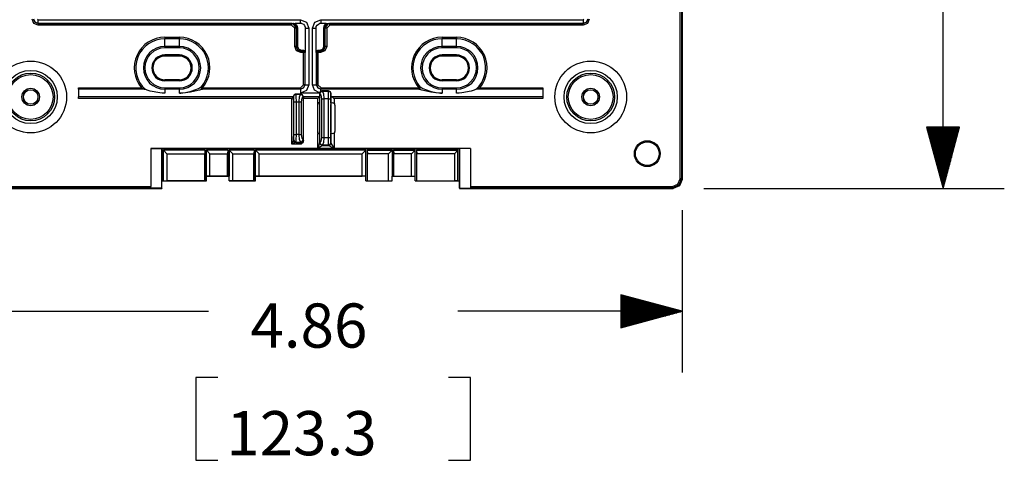
# Model space of a CAD drawing. Extents: x 0 to 11, y 0 to 8.5.
# Drawn here: x 1.1 to 3.1, y 2.7 to 3.6 of the extents above; entities that cross this region are included whole.
import ezdxf

# ---------------------------------------------------------------- set-up
doc = ezdxf.new("R2010")
doc.units = 0
doc.header["$MEASUREMENT"] = 0
doc.layers.add('1', color=7, linetype='Continuous')
doc.styles.add('blockfont', font='simplex.shx')

msp = doc.modelspace()

# ---------------------------------------------------------------- linework, layer by layer
at = {"layer": '1', "color": 2, "linetype": 'Continuous'}
for p, q in [((2.9784, 3.2753), (2.9784, 3.8704)), ((2.9449, 3.4003), (2.9784, 3.2753)), ((3.0119, 3.4003), (2.9449, 3.4003)), ((2.9454, 3.4003), (2.9454, 3.3984)), ((2.9454, 3.4003), (2.9454, 3.3984)), ((2.9474, 3.4003), (2.9474, 3.391)), ((2.9494, 3.4003), (2.9494, 3.3835)), ((2.9514, 3.4003), (2.9514, 3.3761)), ((2.9534, 3.4003), (2.9534, 3.3686)), ((2.9554, 3.4003), (2.9554, 3.3611)), ((2.9574, 3.4003), (2.9574, 3.3537)), ((2.9594, 3.4003), (2.9594, 3.3462)), ((2.9614, 3.4003), (2.9614, 3.3387)), ((2.9634, 3.4003), (2.9634, 3.3313)), ((2.9654, 3.4003), (2.9654, 3.3238)), ((2.9674, 3.4003), (2.9674, 3.3163)), ((2.9694, 3.4003), (2.9694, 3.3089)), ((2.9714, 3.4003), (2.9714, 3.3014)), ((2.9734, 3.4003), (2.9734, 3.2939)), ((2.9754, 3.4003), (2.9754, 3.2865)), ((2.9774, 3.4003), (2.9774, 3.279)), ((2.9784, 3.2753), (3.0119, 3.4003)), ((2.9794, 3.4003), (2.9794, 3.279)), ((2.9814, 3.4003), (2.9814, 3.2865)), ((2.9834, 3.4003), (2.9834, 3.2939)), ((2.9854, 3.4003), (2.9854, 3.3014)), ((2.9874, 3.4003), (2.9874, 3.3089)), ((2.9894, 3.4003), (2.9894, 3.3163)), ((2.9914, 3.4003), (2.9914, 3.3238)), ((2.9934, 3.4003), (2.9934, 3.3313)), ((2.9954, 3.4003), (2.9954, 3.3387)), ((2.9974, 3.4003), (2.9974, 3.3462)), ((2.9994, 3.4003), (2.9994, 3.3537)), ((3.0014, 3.4003), (3.0014, 3.3611)), ((3.0034, 3.4003), (3.0034, 3.3686)), ((3.0054, 3.4003), (3.0054, 3.3761)), ((3.0074, 3.4003), (3.0074, 3.3835)), ((3.0094, 3.4003), (3.0094, 3.391)), ((3.0114, 3.4003), (3.0114, 3.3984)), ((3.0114, 3.4003), (3.0114, 3.3984)), ((2.4904, 3.2753), (3.1034, 3.2753)), ((2.4466, 3.2315), (2.4466, 2.9002)), ((2.4466, 3.0252), (2.3216, 3.0587)), ((2.3216, 3.0587), (2.3216, 2.9917)), ((2.3216, 3.0582), (2.3234, 3.0582)), ((2.3216, 3.0582), (2.3234, 3.0582)), ((2.3216, 3.0562), (2.3309, 3.0562)), ((2.3216, 3.0542), (2.3384, 3.0542)), ((2.3216, 3.0522), (2.3458, 3.0522)), ((2.3216, 3.0502), (2.3533, 3.0502)), ((2.3216, 3.0482), (2.3607, 3.0482)), ((2.3216, 3.0462), (2.3682, 3.0462)), ((2.3216, 3.0442), (2.3757, 3.0442)), ((2.3216, 3.0422), (2.3831, 3.0422)), ((2.3216, 3.0402), (2.3906, 3.0402)), ((2.3216, 3.0382), (2.3981, 3.0382)), ((2.3216, 3.0362), (2.4055, 3.0362)), ((2.3216, 3.0342), (2.413, 3.0342)), ((2.3216, 3.0322), (2.4205, 3.0322)), ((0.9315, 3.0252), (1.4808, 3.0252)), ((2.4466, 3.0252), (1.989, 3.0252)), ((2.3216, 3.0302), (2.4279, 3.0302)), ((2.3216, 3.0282), (2.4354, 3.0282)), ((2.3216, 3.0262), (2.4428, 3.0262)), ((2.3216, 2.9917), (2.4466, 3.0252)), ((2.3216, 3.0242), (2.4428, 3.0242)), ((2.3216, 3.0222), (2.4354, 3.0222)), ((2.3216, 3.0202), (2.4279, 3.0202)), ((2.3216, 3.0182), (2.4205, 3.0182)), ((2.3216, 3.0162), (2.413, 3.0162)), ((2.3216, 3.0142), (2.4055, 3.0142)), ((2.3216, 3.0122), (2.3981, 3.0122)), ((2.3216, 3.0102), (2.3906, 3.0102)), ((2.3216, 3.0082), (2.3831, 3.0082)), ((2.3216, 3.0062), (2.3757, 3.0062)), ((2.3216, 3.0042), (2.3682, 3.0042)), ((2.3216, 3.0022), (2.3607, 3.0022)), ((2.3216, 3.0002), (2.3533, 3.0002)), ((2.3216, 2.9982), (2.3458, 2.9982)), ((2.3216, 2.9962), (2.3384, 2.9962)), ((2.3216, 2.9942), (2.3309, 2.9942)), ((2.3216, 2.9922), (2.3234, 2.9922)), ((2.3216, 2.9922), (2.3234, 2.9922)), ((1.4999, 2.8902), (1.4549, 2.8902)), ((1.4549, 2.8902), (1.4549, 2.7214)), ((2.0149, 2.8902), (1.9699, 2.8902)), ((2.0149, 2.7214), (2.0149, 2.8902)), ((1.4549, 2.7214), (1.4999, 2.7214)), ((1.9699, 2.7214), (2.0149, 2.7214))]:
    msp.add_line(p, q, dxfattribs=at)
at = {"layer": '1', "color": 7, "linetype": 'Continuous'}
for p, q in [((2.4466, 3.7295), (2.4466, 3.294)), ((2.4423, 3.2951), (2.4423, 3.7066)), ((2.4454, 3.7066), (2.4454, 3.2951)), ((1.1246, 3.6119), (1.121, 3.6208)), ((1.1241, 3.6208), (1.1268, 3.6141)), ((1.1269, 3.6142), (1.1242, 3.6208)), ((1.1268, 3.6141), (1.1335, 3.6114)), ((1.1335, 3.6115), (1.1269, 3.6142)), ((1.132, 3.6208), (1.1335, 3.6193)), ((1.1335, 3.6193), (1.6681, 3.6193)), ((1.1335, 3.6138), (1.1335, 3.6193)), ((1.6681, 3.6193), (1.6803, 3.6143)), ((1.6681, 3.6143), (1.6681, 3.6193)), ((1.6681, 3.6116), (1.6681, 3.6143)), ((1.6803, 3.6143), (1.6853, 3.6021)), ((1.6928, 3.6021), (1.6978, 3.6143)), ((1.6978, 3.6143), (1.71, 3.6193)), ((1.71, 3.6193), (1.71, 3.6143)), ((1.71, 3.6193), (2.2445, 3.6193)), ((1.71, 3.6143), (1.71, 3.6116)), ((2.2445, 3.6193), (2.2461, 3.6208)), ((2.2445, 3.6193), (2.2445, 3.6138)), ((2.2512, 3.6142), (2.2445, 3.6115)), ((2.2446, 3.6114), (2.2512, 3.6141)), ((2.2539, 3.6208), (2.2512, 3.6142)), ((2.2512, 3.6141), (2.254, 3.6208)), ((2.2571, 3.6208), (2.2534, 3.6119)), ((1.1335, 3.6083), (1.1246, 3.6119)), ((1.1335, 3.6115), (1.1335, 3.6138)), ((1.1335, 3.6115), (1.1335, 3.6114)), ((1.651, 3.6115), (1.1335, 3.6115)), ((1.1335, 3.6114), (1.1335, 3.6105)), ((1.1335, 3.6114), (1.6501, 3.6114)), ((1.1335, 3.6105), (1.1335, 3.6083)), ((1.6501, 3.6083), (1.1335, 3.6083)), ((1.6501, 3.6114), (1.651, 3.6115)), ((1.6501, 3.6114), (1.6501, 3.6105)), ((1.6501, 3.6105), (1.6501, 3.6083)), ((1.6564, 3.6021), (1.6501, 3.6083)), ((1.651, 3.6115), (1.6515, 3.6116)), ((1.6515, 3.6116), (1.6526, 3.6116)), ((1.6526, 3.6116), (1.6533, 3.6116)), ((1.6532, 3.6109), (1.6595, 3.6021)), ((1.6537, 3.6116), (1.6533, 3.6116)), ((1.6533, 3.6116), (1.6563, 3.6116)), ((1.6564, 3.6105), (1.6537, 3.6116)), ((1.6563, 3.6116), (1.6574, 3.6116)), ((1.6587, 3.6084), (1.6564, 3.6105)), ((1.6564, 3.5648), (1.6564, 3.6021)), ((1.6584, 3.6021), (1.6564, 3.6021)), ((1.6713, 3.6116), (1.6574, 3.6116)), ((1.6574, 3.6116), (1.66, 3.6092)), ((1.6595, 3.6021), (1.6584, 3.6021)), ((1.6602, 3.6056), (1.6587, 3.6084)), ((1.6595, 3.6021), (1.6595, 3.5648)), ((1.6602, 3.6021), (1.6595, 3.6021)), ((1.66, 3.6092), (1.6617, 3.6061)), ((1.6607, 3.6025), (1.6602, 3.6056)), ((1.6607, 3.6025), (1.6602, 3.6021)), ((1.6613, 3.6025), (1.6607, 3.6025)), ((1.6607, 3.5648), (1.6607, 3.6025)), ((1.6623, 3.6025), (1.6613, 3.6025)), ((1.6617, 3.6061), (1.6623, 3.6025)), ((1.6623, 3.6025), (1.6623, 3.5648)), ((1.6713, 3.6116), (1.6743, 3.61)), ((1.6743, 3.61), (1.6765, 3.6076)), ((1.6765, 3.6076), (1.6779, 3.6045)), ((1.6779, 3.6045), (1.6781, 3.6021)), ((1.6781, 3.6021), (1.6781, 3.5553)), ((1.6781, 3.6021), (1.681, 3.6021)), ((1.681, 3.6021), (1.6853, 3.6021)), ((1.6853, 3.6021), (1.6853, 3.487)), ((1.6928, 3.487), (1.6928, 3.6021)), ((1.6928, 3.6021), (1.6971, 3.6021)), ((1.6971, 3.6021), (1.7, 3.6021)), ((1.7, 3.6021), (1.7005, 3.6054)), ((1.7, 3.5553), (1.7, 3.6021)), ((1.7005, 3.6054), (1.7021, 3.6084)), ((1.7021, 3.6084), (1.7047, 3.6106)), ((1.7047, 3.6106), (1.7068, 3.6116)), ((1.7207, 3.6116), (1.7068, 3.6116)), ((1.7158, 3.6025), (1.7164, 3.6061)), ((1.7158, 3.5648), (1.7158, 3.6025)), ((1.7168, 3.6025), (1.7158, 3.6025)), ((1.7164, 3.6061), (1.7182, 3.6094)), ((1.7174, 3.6025), (1.7168, 3.6025)), ((1.7182, 3.6065), (1.7174, 3.6035)), ((1.7174, 3.6035), (1.7174, 3.6025)), ((1.7174, 3.6025), (1.7174, 3.5648)), ((1.7179, 3.6021), (1.7174, 3.6025)), ((1.7186, 3.6021), (1.7179, 3.6021)), ((1.7182, 3.6094), (1.7207, 3.6116)), ((1.7198, 3.6089), (1.7182, 3.6065)), ((1.7186, 3.6021), (1.7244, 3.6107)), ((1.7197, 3.6021), (1.7186, 3.6021)), ((1.7186, 3.5648), (1.7186, 3.6021)), ((1.7217, 3.6021), (1.7197, 3.6021)), ((1.7221, 3.6107), (1.7198, 3.6089)), ((1.7207, 3.6116), (1.7231, 3.6116)), ((1.728, 3.6083), (1.7217, 3.6021)), ((1.7217, 3.6021), (1.7217, 3.5648)), ((1.7248, 3.6116), (1.7221, 3.6107)), ((1.7231, 3.6116), (1.7248, 3.6116)), ((1.7248, 3.6116), (1.725, 3.6116)), ((1.725, 3.6116), (1.7262, 3.6116)), ((1.7262, 3.6116), (1.7266, 3.6116)), ((1.7266, 3.6116), (1.7271, 3.6115)), ((2.2445, 3.6115), (1.7271, 3.6115)), ((1.7271, 3.6115), (1.728, 3.6114)), ((1.728, 3.6114), (2.2446, 3.6114)), ((1.728, 3.6105), (1.728, 3.6114)), ((1.728, 3.6083), (1.728, 3.6105)), ((2.2446, 3.6083), (1.728, 3.6083)), ((2.2445, 3.6138), (2.2445, 3.6115)), ((2.2446, 3.6114), (2.2445, 3.6115)), ((2.2534, 3.6119), (2.2446, 3.6083)), ((2.2446, 3.6105), (2.2446, 3.6114)), ((2.2446, 3.6083), (2.2446, 3.6105)), ((1.3916, 3.5837), (1.3916, 3.5815)), ((1.3916, 3.5837), (1.4212, 3.5837)), ((1.3916, 3.5815), (1.3916, 3.5806)), ((1.4212, 3.5806), (1.3916, 3.5806)), ((1.3916, 3.5767), (1.3916, 3.5806)), ((1.3916, 3.5689), (1.3916, 3.5767)), ((1.4212, 3.5837), (1.4212, 3.5815)), ((1.4212, 3.5815), (1.4212, 3.5806)), ((1.4212, 3.5767), (1.4212, 3.5806)), ((1.4212, 3.5689), (1.4212, 3.5767)), ((1.9569, 3.5837), (1.9569, 3.5815)), ((1.9569, 3.5837), (1.9865, 3.5837)), ((1.9569, 3.5815), (1.9569, 3.5806)), ((1.9569, 3.5767), (1.9569, 3.5806)), ((1.9865, 3.5806), (1.9569, 3.5806)), ((1.9569, 3.5689), (1.9569, 3.5767)), ((1.9865, 3.5837), (1.9865, 3.5815)), ((1.9865, 3.5815), (1.9865, 3.5806)), ((1.9865, 3.5767), (1.9865, 3.5806)), ((1.9865, 3.5689), (1.9865, 3.5767)), ((1.3916, 3.565), (1.3916, 3.5689)), ((1.3916, 3.565), (1.3916, 3.5641)), ((1.4212, 3.565), (1.3916, 3.565)), ((1.3916, 3.5641), (1.3916, 3.5619)), ((1.4212, 3.5619), (1.3916, 3.5619)), ((1.4212, 3.565), (1.4212, 3.5689)), ((1.4212, 3.565), (1.4212, 3.5641)), ((1.4212, 3.5641), (1.4212, 3.5619)), ((1.6584, 3.5648), (1.6564, 3.5648)), ((1.6601, 3.556), (1.6564, 3.5648)), ((1.6595, 3.5648), (1.6584, 3.5648)), ((1.6595, 3.5648), (1.6607, 3.5648)), ((1.6595, 3.5648), (1.6623, 3.5582)), ((1.6691, 3.5523), (1.6601, 3.556)), ((1.6613, 3.5648), (1.6607, 3.5648)), ((1.6623, 3.5648), (1.6613, 3.5648)), ((1.6623, 3.5648), (1.6646, 3.5593)), ((1.6623, 3.5582), (1.6691, 3.5555)), ((1.6646, 3.5593), (1.6702, 3.557)), ((1.6691, 3.5555), (1.6691, 3.5546)), ((1.6702, 3.5555), (1.6691, 3.5555)), ((1.6691, 3.5546), (1.6691, 3.5523)), ((1.6702, 3.557), (1.6702, 3.5559)), ((1.6702, 3.557), (1.6745, 3.557)), ((1.6702, 3.5559), (1.6702, 3.5555)), ((1.6745, 3.5555), (1.6702, 3.5555)), ((1.6743, 3.5555), (1.6743, 3.5546)), ((1.6743, 3.5555), (1.6765, 3.5546)), ((1.6743, 3.5546), (1.6743, 3.5523)), ((1.6744, 3.5555), (1.6766, 3.5546)), ((1.6745, 3.557), (1.6745, 3.5559)), ((1.6745, 3.557), (1.6761, 3.5568)), ((1.6745, 3.5559), (1.6745, 3.5555)), ((1.6756, 3.5553), (1.6745, 3.5555)), ((1.6765, 3.5547), (1.6756, 3.5553)), ((1.6761, 3.5568), (1.6775, 3.556)), ((1.6772, 3.554), (1.6765, 3.5547)), ((1.6765, 3.5546), (1.6774, 3.5523)), ((1.6766, 3.5546), (1.6775, 3.5523)), ((1.6776, 3.5531), (1.6772, 3.554)), ((1.6775, 3.556), (1.6781, 3.5553)), ((1.6781, 3.5541), (1.6778, 3.5527)), ((1.6781, 3.5553), (1.6781, 3.5541)), ((1.7, 3.5553), (1.7012, 3.5564)), ((1.7, 3.5541), (1.7, 3.5553)), ((1.7003, 3.5527), (1.7, 3.5541)), ((1.7008, 3.5539), (1.7004, 3.5529)), ((1.7016, 3.5547), (1.7008, 3.5539)), ((1.7012, 3.5564), (1.7027, 3.5569)), ((1.7025, 3.5553), (1.7016, 3.5547)), ((1.7036, 3.5555), (1.7025, 3.5553)), ((1.7027, 3.5569), (1.7036, 3.557)), ((1.7036, 3.5559), (1.7036, 3.557)), ((1.7036, 3.557), (1.7079, 3.557)), ((1.7036, 3.5555), (1.7036, 3.5559)), ((1.7079, 3.5555), (1.7036, 3.5555)), ((1.7038, 3.5546), (1.7038, 3.5555)), ((1.7038, 3.5523), (1.7038, 3.5546)), ((1.7079, 3.557), (1.7135, 3.5593)), ((1.7079, 3.5559), (1.7079, 3.557)), ((1.7079, 3.5555), (1.7079, 3.5559)), ((1.709, 3.5555), (1.7079, 3.5555)), ((1.709, 3.5555), (1.7158, 3.5582)), ((1.718, 3.556), (1.709, 3.5523)), ((1.709, 3.5546), (1.709, 3.5555)), ((1.709, 3.5523), (1.709, 3.5546)), ((1.7135, 3.5593), (1.7158, 3.5648)), ((1.7158, 3.5582), (1.7186, 3.5648)), ((1.7168, 3.5648), (1.7158, 3.5648)), ((1.7174, 3.5648), (1.7168, 3.5648)), ((1.7174, 3.5648), (1.7186, 3.5648)), ((1.7217, 3.5648), (1.718, 3.556)), ((1.7197, 3.5648), (1.7186, 3.5648)), ((1.7217, 3.5648), (1.7197, 3.5648)), ((1.9569, 3.565), (1.9569, 3.5689)), ((1.9865, 3.565), (1.9569, 3.565)), ((1.9569, 3.5641), (1.9569, 3.565)), ((1.9569, 3.5619), (1.9569, 3.5641)), ((1.9865, 3.5619), (1.9569, 3.5619)), ((1.9865, 3.565), (1.9865, 3.5689)), ((1.9865, 3.565), (1.9865, 3.5641)), ((1.9865, 3.5641), (1.9865, 3.5619)), ((1.3916, 3.5475), (1.3916, 3.5453)), ((1.4212, 3.5475), (1.3916, 3.5475)), ((1.4212, 3.5453), (1.3916, 3.5453)), ((1.4212, 3.5475), (1.4212, 3.5453)), ((1.6743, 3.5523), (1.6691, 3.5523)), ((1.6743, 3.487), (1.6743, 3.5523)), ((1.6765, 3.5523), (1.6743, 3.5523)), ((1.6774, 3.5523), (1.6765, 3.5523)), ((1.6775, 3.5523), (1.6774, 3.5523)), ((1.6774, 3.5523), (1.6774, 3.487)), ((1.6776, 3.5523), (1.6775, 3.5523)), ((1.6775, 3.487), (1.6775, 3.5523)), ((1.6777, 3.5523), (1.6776, 3.5531)), ((1.6777, 3.5523), (1.6776, 3.5523)), ((1.6778, 3.5527), (1.6777, 3.5524)), ((1.6777, 3.5524), (1.6777, 3.5523)), ((1.7004, 3.5524), (1.7003, 3.5527)), ((1.7004, 3.5529), (1.7004, 3.5523)), ((1.7004, 3.5523), (1.7004, 3.5524)), ((1.7005, 3.5523), (1.7004, 3.5523)), ((1.7006, 3.5523), (1.7005, 3.5523)), ((1.7006, 3.5523), (1.7006, 3.487)), ((1.7007, 3.5523), (1.7006, 3.5523)), ((1.7007, 3.487), (1.7007, 3.5523)), ((1.7016, 3.5523), (1.7007, 3.5523)), ((1.7038, 3.5523), (1.7016, 3.5523)), ((1.7038, 3.5523), (1.7038, 3.487)), ((1.709, 3.5523), (1.7038, 3.5523)), ((1.9569, 3.5475), (1.9569, 3.5453)), ((1.9865, 3.5475), (1.9569, 3.5475)), ((1.9865, 3.5453), (1.9569, 3.5453)), ((1.9865, 3.5475), (1.9865, 3.5453)), ((1.3916, 3.4948), (1.3916, 3.497)), ((1.4212, 3.497), (1.3916, 3.497)), ((1.4212, 3.4948), (1.3916, 3.4948)), ((1.4212, 3.4948), (1.4212, 3.497)), ((1.9865, 3.497), (1.9569, 3.497)), ((1.9569, 3.4948), (1.9569, 3.497)), ((1.9865, 3.4948), (1.9569, 3.4948)), ((1.9865, 3.4948), (1.9865, 3.497)), ((1.2156, 3.4785), (1.2156, 3.4807)), ((1.2156, 3.4807), (1.3441, 3.4807)), ((1.2156, 3.4776), (1.2156, 3.4785)), ((1.2156, 3.4776), (1.2156, 3.4737)), ((1.3515, 3.4776), (1.2156, 3.4776)), ((1.2156, 3.4737), (1.2156, 3.4659)), ((1.3441, 3.4807), (1.3442, 3.4807)), ((1.3442, 3.4807), (1.3484, 3.4789)), ((1.3484, 3.4789), (1.3505, 3.478)), ((1.3505, 3.478), (1.3511, 3.4777)), ((1.3511, 3.4777), (1.3514, 3.4776)), ((1.3514, 3.4776), (1.3515, 3.4776)), ((1.3515, 3.4776), (1.3515, 3.4776)), ((1.3516, 3.4776), (1.3515, 3.4776)), ((1.3522, 3.4773), (1.3516, 3.4776)), ((1.3532, 3.477), (1.3522, 3.4773)), ((1.3559, 3.476), (1.3532, 3.477)), ((1.3619, 3.4741), (1.3559, 3.476)), ((1.3811, 3.4703), (1.3619, 3.4741)), ((1.3916, 3.4807), (1.4212, 3.4807)), ((1.3916, 3.4807), (1.3916, 3.4785)), ((1.3916, 3.4785), (1.3916, 3.4776)), ((1.3916, 3.4776), (1.3916, 3.4753)), ((1.4212, 3.4776), (1.3916, 3.4776)), ((1.3916, 3.4753), (1.3916, 3.4698)), ((1.4212, 3.4807), (1.4212, 3.4785)), ((1.4212, 3.4785), (1.4212, 3.4776)), ((1.4212, 3.4753), (1.4212, 3.4776)), ((1.4212, 3.4698), (1.4212, 3.4753)), ((1.4341, 3.4709), (1.4456, 3.4736)), ((1.4621, 3.4756), (1.4441, 3.4716)), ((1.4456, 3.4736), (1.4602, 3.4795)), ((1.4602, 3.4795), (1.4643, 3.4817)), ((1.4666, 3.477), (1.4621, 3.4756)), ((1.4643, 3.4817), (1.4656, 3.4824)), ((1.4656, 3.4824), (1.4661, 3.4827)), ((1.4661, 3.4827), (1.4662, 3.4828)), ((1.4662, 3.4828), (1.4669, 3.4822)), ((1.4679, 3.4774), (1.4666, 3.477)), ((1.4669, 3.4822), (1.4686, 3.4807)), ((1.4685, 3.4776), (1.4679, 3.4774)), ((1.4686, 3.4776), (1.4685, 3.4776)), ((1.4686, 3.4807), (1.668, 3.4807)), ((1.4686, 3.4785), (1.4686, 3.4807)), ((1.4686, 3.4776), (1.4686, 3.4785)), ((1.6681, 3.4776), (1.4686, 3.4776)), ((1.668, 3.4807), (1.6743, 3.487)), ((1.668, 3.4785), (1.668, 3.4807)), ((1.6747, 3.4804), (1.668, 3.4776)), ((1.668, 3.4776), (1.668, 3.4785)), ((1.6681, 3.4776), (1.6747, 3.4804)), ((1.6681, 3.4776), (1.6681, 3.4753)), ((1.6681, 3.4753), (1.6681, 3.4698)), ((1.6803, 3.4748), (1.6681, 3.4698)), ((1.6765, 3.487), (1.6743, 3.487)), ((1.6774, 3.487), (1.6747, 3.4804)), ((1.6747, 3.4804), (1.6775, 3.487)), ((1.6774, 3.487), (1.6765, 3.487)), ((1.6774, 3.487), (1.6775, 3.487)), ((1.6775, 3.487), (1.6798, 3.487)), ((1.6798, 3.487), (1.6853, 3.487)), ((1.6853, 3.487), (1.6803, 3.4748)), ((1.6928, 3.487), (1.6983, 3.487)), ((1.6969, 3.4759), (1.6928, 3.487)), ((1.7072, 3.4701), (1.6969, 3.4759)), ((1.6983, 3.487), (1.7006, 3.487)), ((1.7006, 3.487), (1.7033, 3.4804)), ((1.7006, 3.487), (1.7007, 3.487)), ((1.7034, 3.4804), (1.7007, 3.487)), ((1.7016, 3.487), (1.7007, 3.487)), ((1.7038, 3.487), (1.7016, 3.487)), ((1.7033, 3.4804), (1.71, 3.4776)), ((1.7101, 3.4776), (1.7034, 3.4804)), ((1.7038, 3.487), (1.7101, 3.4807)), ((1.7073, 3.469), (1.7119, 3.4736)), ((1.71, 3.4738), (1.7086, 3.4729)), ((1.7122, 3.4736), (1.7091, 3.4722)), ((1.71, 3.4766), (1.71, 3.4776)), ((1.9095, 3.4776), (1.71, 3.4776)), ((1.71, 3.4738), (1.71, 3.4766)), ((1.7105, 3.474), (1.71, 3.4738)), ((1.7101, 3.4807), (1.7101, 3.4785)), ((1.7101, 3.4807), (1.9095, 3.4807)), ((1.7101, 3.4785), (1.7101, 3.4776)), ((1.7118, 3.4742), (1.7105, 3.474)), ((1.7118, 3.4742), (1.7119, 3.4736)), ((1.7256, 3.4742), (1.7118, 3.4742)), ((1.7119, 3.4736), (1.7122, 3.4736)), ((1.7122, 3.4736), (1.7254, 3.4736)), ((1.7122, 3.4736), (1.7149, 3.4688)), ((1.7254, 3.4736), (1.7256, 3.4742)), ((1.7254, 3.4688), (1.7254, 3.4736)), ((1.7254, 3.4736), (1.7287, 3.4722)), ((1.7269, 3.474), (1.7256, 3.4742)), ((1.7256, 3.4742), (1.7256, 3.4742)), ((1.7284, 3.4733), (1.7269, 3.474)), ((1.9095, 3.4807), (1.9112, 3.4822)), ((1.9095, 3.4807), (1.9095, 3.4785)), ((1.9095, 3.4785), (1.9095, 3.4776)), ((1.9096, 3.4776), (1.9095, 3.4776)), ((1.9102, 3.4774), (1.9096, 3.4776)), ((1.9115, 3.477), (1.9102, 3.4774)), ((1.9112, 3.4822), (1.9118, 3.4828)), ((1.916, 3.4756), (1.9115, 3.477)), ((1.9118, 3.4828), (1.912, 3.4827)), ((1.912, 3.4827), (1.9125, 3.4824)), ((1.9125, 3.4824), (1.9138, 3.4817)), ((1.9138, 3.4817), (1.9179, 3.4795)), ((1.934, 3.4716), (1.916, 3.4756)), ((1.9179, 3.4795), (1.9324, 3.4736)), ((1.9324, 3.4736), (1.9439, 3.4709)), ((1.9569, 3.4807), (1.9569, 3.4785)), ((1.9569, 3.4807), (1.9865, 3.4807)), ((1.9569, 3.4785), (1.9569, 3.4776)), ((1.9569, 3.4776), (1.9569, 3.4753)), ((1.9865, 3.4776), (1.9569, 3.4776)), ((1.9569, 3.4753), (1.9569, 3.4698)), ((1.9865, 3.4785), (1.9865, 3.4807)), ((1.9865, 3.4776), (1.9865, 3.4785)), ((1.9865, 3.4753), (1.9865, 3.4776)), ((1.9865, 3.4698), (1.9865, 3.4753)), ((2.0162, 3.4741), (1.997, 3.4703)), ((2.0222, 3.476), (2.0162, 3.4741)), ((2.0249, 3.477), (2.0222, 3.476)), ((2.0259, 3.4773), (2.0249, 3.477)), ((2.0264, 3.4776), (2.0259, 3.4773)), ((2.0266, 3.4776), (2.0264, 3.4776)), ((2.0267, 3.4776), (2.0266, 3.4776)), ((2.1625, 3.4776), (2.0266, 3.4776)), ((2.0269, 3.4777), (2.0267, 3.4776)), ((2.0276, 3.478), (2.0269, 3.4777)), ((2.0297, 3.4789), (2.0276, 3.478)), ((2.0339, 3.4807), (2.0297, 3.4789)), ((2.034, 3.4807), (2.0339, 3.4807)), ((2.034, 3.4807), (2.1625, 3.4807)), ((2.1625, 3.4807), (2.1625, 3.4785)), ((2.1625, 3.4785), (2.1625, 3.4776)), ((2.1625, 3.4776), (2.1625, 3.4737)), ((2.1625, 3.4737), (2.1625, 3.4659)), ((1.2156, 3.4659), (1.2156, 3.462)), ((1.2156, 3.4611), (1.2156, 3.462)), ((1.6541, 3.462), (1.2156, 3.462)), ((1.2156, 3.4589), (1.2156, 3.4611)), ((1.6509, 3.4589), (1.2156, 3.4589)), ((1.386, 3.47), (1.3811, 3.4703)), ((1.3872, 3.4699), (1.386, 3.47)), ((1.3889, 3.4699), (1.3872, 3.4699)), ((1.3904, 3.4698), (1.3889, 3.4699)), ((1.3916, 3.4698), (1.3904, 3.4698)), ((1.4212, 3.4698), (1.4223, 3.4698)), ((1.4223, 3.4698), (1.4212, 3.4698)), ((1.4223, 3.4698), (1.4241, 3.4699)), ((1.4234, 3.4698), (1.4223, 3.4698)), ((1.4251, 3.4699), (1.4234, 3.4698)), ((1.4241, 3.4699), (1.4274, 3.4701)), ((1.4281, 3.47), (1.4251, 3.4699)), ((1.4274, 3.4701), (1.4341, 3.4709)), ((1.4335, 3.4703), (1.4281, 3.47)), ((1.4441, 3.4716), (1.4335, 3.4703)), ((1.654, 3.462), (1.6509, 3.4589)), ((1.6509, 3.366), (1.6509, 3.4589)), ((1.654, 3.462), (1.654, 3.3738)), ((1.6542, 3.464), (1.6541, 3.4634)), ((1.6543, 3.4627), (1.6541, 3.4634)), ((1.6545, 3.465), (1.6542, 3.464)), ((1.6543, 3.4627), (1.6557, 3.466)), ((1.6543, 3.4594), (1.6543, 3.4627)), ((1.6544, 3.4518), (1.6543, 3.4594)), ((1.6551, 3.4661), (1.6545, 3.465)), ((1.6562, 3.4671), (1.6551, 3.4661)), ((1.6557, 3.466), (1.659, 3.4674)), ((1.6575, 3.4678), (1.6562, 3.4671)), ((1.6588, 3.4679), (1.6575, 3.4678)), ((1.6588, 3.4679), (1.659, 3.4674)), ((1.6588, 3.4679), (1.6695, 3.4679)), ((1.6691, 3.4674), (1.659, 3.4674)), ((1.659, 3.4674), (1.659, 3.4626)), ((1.659, 3.4626), (1.6591, 3.4518)), ((1.6653, 3.4518), (1.6664, 3.4626)), ((1.6664, 3.4626), (1.6691, 3.4674)), ((1.6776, 3.4698), (1.6681, 3.4698)), ((1.6691, 3.4674), (1.6693, 3.4674)), ((1.6722, 3.466), (1.6691, 3.4674)), ((1.6693, 3.4674), (1.6695, 3.4679)), ((1.6693, 3.4674), (1.674, 3.4627)), ((1.6708, 3.4594), (1.6697, 3.4518)), ((1.6735, 3.4627), (1.6708, 3.4594)), ((1.6735, 3.4627), (1.6722, 3.466)), ((1.674, 3.4627), (1.6735, 3.4627)), ((1.6742, 3.4634), (1.674, 3.4627)), ((1.674, 3.4627), (1.674, 3.4627)), ((1.674, 3.4627), (1.674, 3.3748)), ((1.7071, 3.462), (1.6742, 3.462)), ((1.6743, 3.462), (1.6743, 3.4589)), ((1.6743, 3.3731), (1.6743, 3.4589)), ((1.7039, 3.4589), (1.6743, 3.4589)), ((1.6776, 3.4697), (1.6776, 3.4698)), ((1.6776, 3.4697), (1.6776, 3.4698)), ((1.7005, 3.4697), (1.6776, 3.4697)), ((1.7005, 3.4698), (1.7005, 3.4697)), ((1.7005, 3.4697), (1.7005, 3.4698)), ((1.7071, 3.4698), (1.7005, 3.4698)), ((1.707, 3.462), (1.7039, 3.4589)), ((1.7039, 3.4496), (1.7039, 3.4589)), ((1.707, 3.462), (1.707, 3.462)), ((1.707, 3.462), (1.707, 3.4498)), ((1.7072, 3.4701), (1.7071, 3.4698)), ((1.7071, 3.4698), (1.7071, 3.4695)), ((1.7071, 3.4695), (1.7071, 3.4695)), ((1.7073, 3.4689), (1.7071, 3.4695)), ((1.7071, 3.4667), (1.7071, 3.462)), ((1.7076, 3.4717), (1.7072, 3.4703)), ((1.7072, 3.4703), (1.7072, 3.4701)), ((1.7078, 3.4689), (1.7073, 3.469)), ((1.7073, 3.469), (1.7073, 3.4689)), ((1.7073, 3.4689), (1.7073, 3.3686)), ((1.7086, 3.4729), (1.7076, 3.4717)), ((1.7091, 3.4722), (1.7078, 3.4689)), ((1.7105, 3.4656), (1.7078, 3.4689)), ((1.7116, 3.458), (1.7105, 3.4656)), ((1.7116, 3.458), (1.7133, 3.458)), ((1.7116, 3.3795), (1.7116, 3.458)), ((1.7133, 3.458), (1.716, 3.458)), ((1.7149, 3.4688), (1.716, 3.458)), ((1.7253, 3.458), (1.716, 3.458)), ((1.716, 3.458), (1.716, 3.3795)), ((1.7253, 3.458), (1.7254, 3.4688)), ((1.7253, 3.458), (1.7286, 3.458)), ((1.7253, 3.3795), (1.7253, 3.458)), ((1.7294, 3.4722), (1.7284, 3.4733)), ((1.7286, 3.458), (1.73, 3.458)), ((1.7287, 3.4722), (1.7301, 3.4689)), ((1.73, 3.471), (1.7294, 3.4722)), ((1.7302, 3.4696), (1.73, 3.471)), ((1.7301, 3.4689), (1.73, 3.4656)), ((1.73, 3.4656), (1.73, 3.458)), ((1.73, 3.458), (1.73, 3.3795)), ((1.7302, 3.4695), (1.7301, 3.4689)), ((1.7302, 3.4695), (1.7302, 3.4696)), ((1.7303, 3.4642), (1.7302, 3.4695)), ((1.7303, 3.462), (1.7303, 3.4642)), ((1.7303, 3.4496), (1.7303, 3.462)), ((2.1625, 3.462), (1.7303, 3.462)), ((1.7315, 3.462), (1.7312, 3.462)), ((1.7325, 3.4616), (1.7315, 3.462)), ((1.734, 3.4607), (1.7325, 3.4616)), ((1.7365, 3.4589), (1.734, 3.4607)), ((1.7366, 3.4589), (1.7365, 3.4589)), ((2.1625, 3.4589), (1.7366, 3.4589)), ((1.7366, 3.4589), (1.7366, 3.4493)), ((1.9446, 3.4703), (1.934, 3.4716)), ((1.9439, 3.4709), (1.9507, 3.4701)), ((1.95, 3.47), (1.9446, 3.4703)), ((1.953, 3.4699), (1.95, 3.47)), ((1.9507, 3.4701), (1.954, 3.4699)), ((1.9547, 3.4698), (1.953, 3.4699)), ((1.954, 3.4699), (1.9558, 3.4698)), ((1.9558, 3.4698), (1.9547, 3.4698)), ((1.9569, 3.4698), (1.9558, 3.4698)), ((1.9558, 3.4698), (1.9569, 3.4698)), ((1.9877, 3.4698), (1.9865, 3.4698)), ((1.9892, 3.4699), (1.9877, 3.4698)), ((1.9909, 3.4699), (1.9892, 3.4699)), ((1.9921, 3.47), (1.9909, 3.4699)), ((1.997, 3.4703), (1.9921, 3.47)), ((2.1625, 3.4659), (2.1625, 3.462)), ((2.1625, 3.462), (2.1625, 3.4611)), ((2.1625, 3.4611), (2.1625, 3.4589)), ((1.6544, 3.4518), (1.6558, 3.4518)), ((1.6544, 3.3857), (1.6544, 3.4518)), ((1.6558, 3.4518), (1.6591, 3.4518)), ((1.6591, 3.4518), (1.6653, 3.4518)), ((1.6591, 3.4518), (1.6591, 3.3857)), ((1.6653, 3.4518), (1.6679, 3.4518)), ((1.6653, 3.3857), (1.6653, 3.4518)), ((1.6679, 3.4518), (1.6697, 3.4518)), ((1.6697, 3.4518), (1.6697, 3.3857)), ((1.7035, 3.3888), (1.7035, 3.4487)), ((1.7039, 3.4496), (1.704, 3.4498)), ((1.704, 3.4498), (1.7044, 3.45)), ((1.7044, 3.45), (1.7048, 3.4501)), ((1.7048, 3.4501), (1.7049, 3.4501)), ((1.707, 3.4498), (1.7049, 3.4501)), ((1.7072, 3.4482), (1.707, 3.4498)), ((1.7072, 3.4466), (1.7072, 3.4482)), ((1.7072, 3.4466), (1.7072, 3.3909)), ((1.7303, 3.4496), (1.7302, 3.4482)), ((1.7302, 3.4482), (1.7302, 3.4466)), ((1.7302, 3.3909), (1.7302, 3.4466)), ((1.734, 3.4501), (1.7303, 3.4496)), ((1.734, 3.4501), (1.7351, 3.4499)), ((1.7351, 3.4499), (1.7363, 3.4495)), ((1.7363, 3.4495), (1.7366, 3.4493)), ((1.7385, 3.4455), (1.7385, 3.3919)), ((1.6531, 3.3714), (1.654, 3.3738)), ((1.654, 3.3738), (1.6543, 3.3748)), ((1.654, 3.3738), (1.6554, 3.3705)), ((1.6543, 3.3781), (1.6544, 3.3857)), ((1.6543, 3.3748), (1.6543, 3.3781)), ((1.6543, 3.3748), (1.6557, 3.3715)), ((1.6544, 3.3857), (1.6558, 3.3857)), ((1.6558, 3.3857), (1.6591, 3.3857)), ((1.6591, 3.3857), (1.659, 3.3749)), ((1.659, 3.3749), (1.659, 3.3701)), ((1.6653, 3.3857), (1.6591, 3.3857)), ((1.6664, 3.3749), (1.6653, 3.3857)), ((1.6653, 3.3857), (1.6679, 3.3857)), ((1.6691, 3.3701), (1.6664, 3.3749)), ((1.6679, 3.3857), (1.6697, 3.3857)), ((1.674, 3.3747), (1.6693, 3.3701)), ((1.6697, 3.3857), (1.6708, 3.3781)), ((1.6708, 3.3781), (1.6735, 3.3748)), ((1.6722, 3.3715), (1.6735, 3.3748)), ((1.6735, 3.3748), (1.674, 3.3747)), ((1.6743, 3.3731), (1.6738, 3.3708)), ((1.674, 3.3748), (1.6743, 3.3738)), ((1.674, 3.3747), (1.674, 3.3748)), ((1.7041, 3.3876), (1.7039, 3.3878)), ((1.7039, 3.3567), (1.7039, 3.3878)), ((1.7045, 3.3874), (1.7041, 3.3876)), ((1.7049, 3.3874), (1.7045, 3.3874)), ((1.7049, 3.3874), (1.707, 3.3876)), ((1.7072, 3.3893), (1.707, 3.3876)), ((1.707, 3.3876), (1.707, 3.3672)), ((1.7072, 3.3893), (1.7072, 3.3909)), ((1.7105, 3.3719), (1.7116, 3.3795)), ((1.7116, 3.3795), (1.7133, 3.3795)), ((1.7133, 3.3795), (1.716, 3.3795)), ((1.716, 3.3795), (1.7149, 3.3686)), ((1.716, 3.3795), (1.7253, 3.3795)), ((1.7253, 3.3795), (1.7286, 3.3795)), ((1.7254, 3.3686), (1.7253, 3.3795)), ((1.7286, 3.3795), (1.73, 3.3795)), ((1.73, 3.3795), (1.73, 3.3719)), ((1.7302, 3.3909), (1.7302, 3.3893)), ((1.7303, 3.3879), (1.7302, 3.3893)), ((1.7303, 3.3879), (1.734, 3.3874)), ((1.7303, 3.3677), (1.7303, 3.3879)), ((1.7343, 3.3874), (1.734, 3.3874)), ((1.7355, 3.3876), (1.7343, 3.3874)), ((1.7366, 3.3882), (1.7355, 3.3876)), ((1.7366, 3.3882), (1.7366, 3.3567)), ((2.0152, 3.3567), (1.3628, 3.3567)), ((1.3628, 3.3567), (1.3628, 3.2796)), ((1.3628, 3.3566), (1.3854, 3.3566)), ((1.3856, 3.3564), (1.3854, 3.3566)), ((1.3854, 3.2763), (1.3854, 3.3566)), ((1.3856, 3.3564), (1.9925, 3.3564)), ((1.3856, 3.3564), (1.3856, 3.291)), ((1.3959, 3.3461), (1.3887, 3.3533)), ((1.3887, 3.291), (1.3887, 3.3533)), ((1.4731, 3.3533), (1.3887, 3.3533)), ((1.4731, 3.3533), (1.4729, 3.3461)), ((1.4731, 3.3533), (1.4731, 3.291)), ((1.4763, 3.3004), (1.4763, 3.3533)), ((1.5199, 3.3533), (1.4763, 3.3533)), ((1.4763, 3.3533), (1.4835, 3.3461)), ((1.5199, 3.3533), (1.5197, 3.3461)), ((1.5199, 3.3533), (1.5199, 3.3004)), ((1.5231, 3.3533), (1.5231, 3.3004)), ((1.5231, 3.3533), (1.5303, 3.3461)), ((1.5736, 3.3533), (1.5231, 3.3533)), ((1.5736, 3.3533), (1.5734, 3.3461)), ((1.5736, 3.3533), (1.5736, 3.291)), ((1.5767, 3.3004), (1.5767, 3.3533)), ((1.5767, 3.3533), (1.5839, 3.3461)), ((1.8014, 3.3533), (1.5767, 3.3533)), ((1.6509, 3.366), (1.6531, 3.3714)), ((1.6563, 3.3682), (1.6509, 3.366)), ((1.6696, 3.366), (1.6509, 3.366)), ((1.6554, 3.3705), (1.6587, 3.3691)), ((1.6557, 3.3715), (1.659, 3.3701)), ((1.6587, 3.3691), (1.6563, 3.3682)), ((1.659, 3.3701), (1.6587, 3.3691)), ((1.6587, 3.3691), (1.6696, 3.3691)), ((1.659, 3.3701), (1.6691, 3.3701)), ((1.6691, 3.3701), (1.6722, 3.3715)), ((1.6693, 3.3701), (1.6691, 3.3701)), ((1.6696, 3.3691), (1.6693, 3.3701)), ((1.6696, 3.366), (1.6696, 3.3691)), ((1.6697, 3.366), (1.6696, 3.366)), ((1.6724, 3.3685), (1.6697, 3.366)), ((1.6738, 3.3708), (1.6724, 3.3685)), ((1.7059, 3.3581), (1.7039, 3.3568)), ((1.7039, 3.3568), (1.7043, 3.358)), ((1.7039, 3.3567), (1.7039, 3.3568)), ((1.7039, 3.3568), (1.7039, 3.3567)), ((1.7366, 3.3567), (1.7039, 3.3567)), ((1.7043, 3.358), (1.7063, 3.3641)), ((1.7093, 3.3605), (1.7059, 3.3581)), ((1.7063, 3.3641), (1.7069, 3.3662)), ((1.7069, 3.3662), (1.707, 3.3672)), ((1.707, 3.3677), (1.7073, 3.3686)), ((1.7073, 3.3686), (1.7073, 3.3685)), ((1.7073, 3.3685), (1.7078, 3.3686)), ((1.7119, 3.3639), (1.7073, 3.3685)), ((1.7078, 3.3686), (1.7105, 3.3719)), ((1.7078, 3.3686), (1.7091, 3.3653)), ((1.7091, 3.3653), (1.7122, 3.3639)), ((1.7109, 3.3617), (1.7093, 3.3605)), ((1.7115, 3.3623), (1.7109, 3.3617)), ((1.7117, 3.3627), (1.7115, 3.3623)), ((1.7119, 3.3639), (1.7117, 3.363)), ((1.7117, 3.363), (1.7257, 3.363)), ((1.7122, 3.3639), (1.7119, 3.3639)), ((1.7149, 3.3686), (1.7122, 3.3639)), ((1.7254, 3.3639), (1.7122, 3.3639)), ((1.7254, 3.3639), (1.7254, 3.3686)), ((1.7254, 3.3639), (1.7287, 3.3652)), ((1.7256, 3.363), (1.7254, 3.3639)), ((1.7256, 3.363), (1.729, 3.3644)), ((1.729, 3.3611), (1.7257, 3.363)), ((1.7287, 3.3652), (1.7301, 3.3686)), ((1.729, 3.3644), (1.7303, 3.3677)), ((1.7366, 3.3567), (1.729, 3.3611)), ((1.73, 3.3719), (1.7301, 3.3686)), ((1.7301, 3.3686), (1.7303, 3.3677)), ((1.7303, 3.3677), (1.7322, 3.3643)), ((1.7322, 3.3643), (1.7366, 3.3567)), ((1.8014, 3.3533), (1.7942, 3.3461)), ((1.8014, 3.3004), (1.8014, 3.3533)), ((1.8045, 3.3533), (1.8047, 3.3461)), ((1.8045, 3.3533), (1.855, 3.3533)), ((1.8045, 3.3533), (1.8045, 3.291)), ((1.855, 3.3533), (1.8478, 3.3461)), ((1.855, 3.3533), (1.855, 3.3004)), ((1.8581, 3.3533), (1.8584, 3.3461)), ((1.8581, 3.3533), (1.9018, 3.3533)), ((1.8581, 3.3533), (1.8581, 3.3004)), ((1.9018, 3.3533), (1.8946, 3.3461)), ((1.9018, 3.3004), (1.9018, 3.3533)), ((1.9049, 3.3533), (1.9052, 3.3461)), ((1.9049, 3.3533), (1.9049, 3.291)), ((1.9049, 3.3533), (1.9893, 3.3533)), ((1.9821, 3.3461), (1.9893, 3.3533)), ((1.9893, 3.291), (1.9893, 3.3533)), ((1.9925, 3.3564), (1.9927, 3.3566)), ((1.9925, 3.3564), (1.9925, 3.291)), ((2.0152, 3.3566), (1.9927, 3.3566)), ((1.9927, 3.2763), (1.9927, 3.3566)), ((2.0152, 3.3567), (2.0152, 3.2796)), ((1.3959, 3.3461), (1.4729, 3.3461)), ((1.3959, 3.3461), (1.3959, 3.2912)), ((1.4729, 3.2912), (1.4729, 3.3461)), ((1.4835, 3.3006), (1.4835, 3.3461)), ((1.4835, 3.3461), (1.5197, 3.3461)), ((1.5197, 3.3006), (1.5197, 3.3461)), ((1.5303, 3.2912), (1.5303, 3.3461)), ((1.5303, 3.3461), (1.5734, 3.3461)), ((1.5734, 3.2912), (1.5734, 3.3461)), ((1.5839, 3.3006), (1.5839, 3.3461)), ((1.5839, 3.3461), (1.7942, 3.3461)), ((1.7942, 3.3006), (1.7942, 3.3461)), ((1.8478, 3.3461), (1.8047, 3.3461)), ((1.8047, 3.2912), (1.8047, 3.3461)), ((1.8478, 3.2912), (1.8478, 3.3461)), ((1.8584, 3.3006), (1.8584, 3.3461)), ((1.8946, 3.3461), (1.8584, 3.3461)), ((1.8946, 3.3006), (1.8946, 3.3461)), ((1.9821, 3.3461), (1.9052, 3.3461)), ((1.9052, 3.2912), (1.9052, 3.3461)), ((1.9821, 3.3461), (1.9821, 3.2912)), ((1.4835, 3.3006), (1.4763, 3.3004)), ((1.4763, 3.291), (1.4763, 3.3004)), ((1.4763, 3.3002), (1.5231, 3.3002)), ((1.5197, 3.3006), (1.4835, 3.3006)), ((1.5197, 3.3006), (1.5199, 3.3004)), ((1.5231, 3.3004), (1.5199, 3.3004)), ((1.5231, 3.291), (1.5231, 3.3004)), ((1.5767, 3.3004), (1.5839, 3.3006)), ((1.5767, 3.291), (1.5767, 3.3004)), ((1.8014, 3.3002), (1.5767, 3.3002)), ((1.5839, 3.3006), (1.7942, 3.3006)), ((1.8014, 3.3004), (1.7942, 3.3006)), ((1.8014, 3.291), (1.8014, 3.3004)), ((1.855, 3.3004), (1.8581, 3.3004)), ((1.855, 3.291), (1.855, 3.3004)), ((1.855, 3.3002), (1.9018, 3.3002)), ((1.8584, 3.3006), (1.8581, 3.3004)), ((1.8584, 3.3006), (1.8946, 3.3006)), ((1.8946, 3.3006), (1.9018, 3.3004)), ((1.9018, 3.291), (1.9018, 3.3004)), ((2.4378, 3.2841), (2.4423, 3.2951)), ((2.4454, 3.2951), (2.44, 3.2819)), ((2.4466, 3.294), (2.4411, 3.2808)), ((2.4445, 3.2951), (2.4423, 3.2951)), ((2.4454, 3.2951), (2.4445, 3.2951)), ((2.4454, 3.2951), (2.4466, 3.294)), ((0.9502, 3.2753), (1.3857, 3.2753)), ((0.9514, 3.2796), (1.3628, 3.2796)), ((1.3628, 3.2764), (0.9514, 3.2764)), ((1.3628, 3.2774), (1.3628, 3.2796)), ((1.3628, 3.2764), (1.3628, 3.2774)), ((1.3628, 3.2764), (1.3628, 3.2763)), ((1.3854, 3.2763), (1.3628, 3.2763)), ((1.3854, 3.2763), (1.3857, 3.2753)), ((1.3856, 3.291), (1.3857, 3.2909)), ((1.3887, 3.291), (1.3856, 3.291)), ((1.3857, 3.2909), (1.4763, 3.2909)), ((1.3857, 3.2753), (1.3857, 3.2909)), ((1.3887, 3.291), (1.3959, 3.2912)), ((1.4729, 3.2912), (1.3959, 3.2912)), ((1.4729, 3.2912), (1.4731, 3.291)), ((1.4763, 3.291), (1.4731, 3.291)), ((1.4763, 3.2909), (1.4763, 3.291)), ((1.5303, 3.2912), (1.5231, 3.291)), ((1.5231, 3.2909), (1.5231, 3.291)), ((1.5231, 3.2909), (1.5767, 3.2909)), ((1.5734, 3.2912), (1.5303, 3.2912)), ((1.5734, 3.2912), (1.5736, 3.291)), ((1.5767, 3.291), (1.5736, 3.291)), ((1.5767, 3.2909), (1.5767, 3.291)), ((1.8014, 3.291), (1.8045, 3.291)), ((1.8014, 3.2909), (1.8014, 3.291)), ((1.8014, 3.2909), (1.855, 3.2909)), ((1.8047, 3.2912), (1.8045, 3.291)), ((1.8047, 3.2912), (1.8478, 3.2912)), ((1.8478, 3.2912), (1.855, 3.291)), ((1.855, 3.2909), (1.855, 3.291)), ((1.9018, 3.291), (1.9049, 3.291)), ((1.9018, 3.2909), (1.9018, 3.291)), ((1.9018, 3.2909), (1.9924, 3.2909)), ((1.9052, 3.2912), (1.9049, 3.291)), ((1.9052, 3.2912), (1.9821, 3.2912)), ((1.9893, 3.291), (1.9821, 3.2912)), ((1.9893, 3.291), (1.9925, 3.291)), ((1.9925, 3.291), (1.9924, 3.2909)), ((1.9924, 3.2909), (1.9924, 3.2753)), ((1.9927, 3.2763), (1.9924, 3.2753)), ((1.9924, 3.2753), (2.4279, 3.2753)), ((1.9927, 3.2763), (2.0152, 3.2763)), ((2.0152, 3.2796), (2.4267, 3.2796)), ((2.0152, 3.2796), (2.0152, 3.2774)), ((2.0152, 3.2774), (2.0152, 3.2764)), ((2.0152, 3.2764), (2.0152, 3.2763)), ((2.4267, 3.2764), (2.0152, 3.2764)), ((2.4267, 3.2796), (2.4378, 3.2841)), ((2.44, 3.2819), (2.4267, 3.2764)), ((2.4267, 3.2774), (2.4267, 3.2796)), ((2.4267, 3.2764), (2.4267, 3.2774)), ((2.4279, 3.2753), (2.4267, 3.2764)), ((2.4411, 3.2808), (2.4279, 3.2753))]:
    msp.add_line(p, q, dxfattribs=at)
for centre, radius in [((1.1181, 3.4619), 0.0731), ((2.26, 3.4619), 0.0731), ((1.1181, 3.4619), 0.0543), ((2.26, 3.4619), 0.0543), ((1.1181, 3.4619), 0.0487), ((1.1181, 3.4619), 0.0456), ((2.26, 3.4619), 0.0487), ((2.26, 3.4619), 0.0456), ((1.1181, 3.4619), 0.0179), ((1.1181, 3.4619), 0.0149), ((1.1181, 3.4619), 0.0148), ((2.26, 3.4619), 0.0179), ((2.26, 3.4619), 0.0149), ((2.26, 3.4619), 0.0148), ((2.3754, 3.3464), 0.0264), ((2.3754, 3.3464), 0.0242)]:
    msp.add_circle(centre, radius, dxfattribs=at)
for centre, radius, start, end in [((1.3916, 3.5213), 0.0624, 90, 220.5416), ((1.3916, 3.5213), 0.0593, 90, 227.4631), ((1.4212, 3.5213), 0.0624, 319.4584, 450), ((1.4212, 3.5213), 0.0593, 319.4584, 450), ((1.9569, 3.5213), 0.0624, 90, 220.5416), ((1.9569, 3.5213), 0.0593, 90, 220.5416), ((1.9865, 3.5213), 0.0624, 319.4584, 450), ((1.9865, 3.5213), 0.0593, 312.5369, 450), ((1.3916, 3.5213), 0.0437, 90, 270), ((1.3916, 3.5213), 0.0406, 90, 270), ((1.4212, 3.5213), 0.0437, 270, 450), ((1.4212, 3.5213), 0.0406, 270, 450), ((1.9569, 3.5213), 0.0437, 90, 270), ((1.9569, 3.5213), 0.0406, 90, 270), ((1.9865, 3.5213), 0.0437, 270, 450), ((1.9865, 3.5213), 0.0406, 270, 450), ((1.3916, 3.5211), 0.0264, 90, 270), ((1.3916, 3.5211), 0.0242, 90, 270), ((1.4212, 3.5211), 0.0264, 270, 450), ((1.4212, 3.5211), 0.0242, 270, 450), ((1.9569, 3.5211), 0.0264, 90, 270), ((1.9569, 3.5211), 0.0242, 90, 270), ((1.9865, 3.5211), 0.0264, 270, 450), ((1.9865, 3.5211), 0.0242, 270, 450), ((1.4686, 3.4807), 0.00312, 139.4584, 270), ((1.9095, 3.4807), 0.00312, 270, 400.5416), ((1.7049, 3.4487), 0.00143, 137.4438, 180), ((1.734, 3.4455), 0.00455, 0, 55.3489), ((1.7049, 3.3888), 0.00143, 180, 222.5562), ((1.734, 3.3919), 0.00455, 304.6511, 360)]:
    msp.add_arc(centre, radius, start, end, dxfattribs=at)

# ---------------------------------------------------------------- texts
at = {"layer": '1', "color": 2, "linetype": 'Continuous', "lineweight": 0, "char_height": 0.09, "attachment_point": 7, "line_spacing_factor": 0.903614, "style": 'blockfont'}
for s, insert in [('\\W01.000;\\Fsimplex.shx;4.86', (1.5661, 2.9511)), ('\\W01.000;\\Fsimplex.shx;123.3', (1.5169, 2.7317))]:
    msp.add_mtext(s, dxfattribs=dict(at, insert=insert))

doc.saveas('drawing.dxf')
